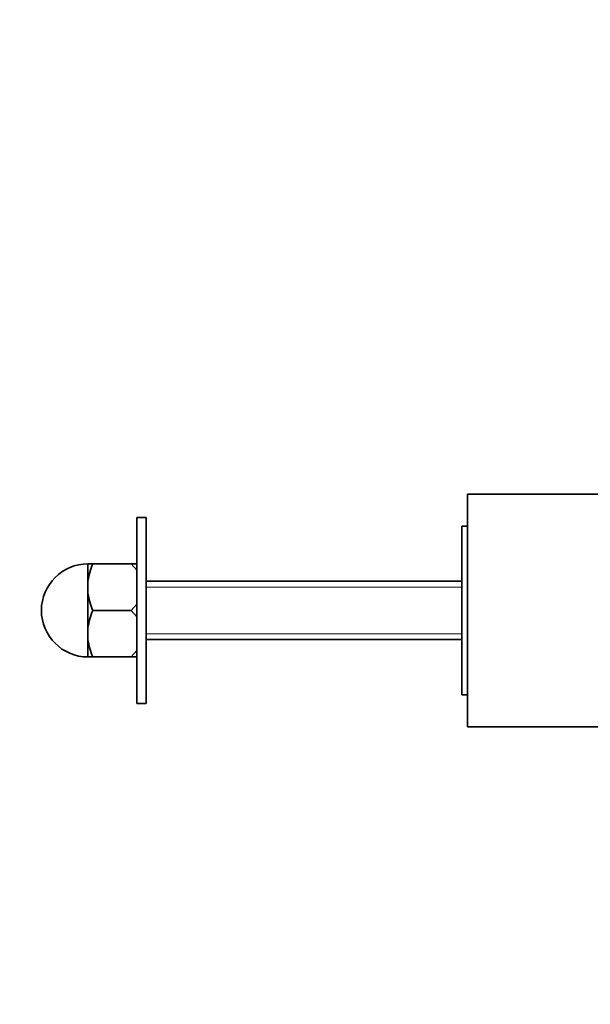
# Model space of a CAD drawing. Units: millimetres. Extents: x 0 to 744, y 0 to 1164.
# Drawn here: x 646 to 695, y 704 to 788 of the extents above; entities that cross this region are included whole.
import ezdxf
from ezdxf import colors
from ezdxf.entities.mleader import LeaderData, LeaderLine
from ezdxf.math import Vec2, Vec3

# ---------------------------------------------------------------- set-up
doc = ezdxf.new("R2010")
doc.units = ezdxf.units.MM
doc.layers.add('DV5_Défaut', color=7, linetype='Continuous')
doc.layers.add('Défaut', color=7, linetype='Continuous')

# ---------------------------------------------------------------- blocks, each defined once
blk = doc.blocks.new('_DOT')
at = {"color": 0}
blk.add_line((0, 0), (-1, 0), dxfattribs=at)
at = {"color": 0, "const_width": 0.333}
blk.add_lwpolyline([(-0.1665, 0, 1), (0.1665, 0, 1)], format="xyb", close=True, dxfattribs=at)
blk = doc.blocks.new('SE4')
at = {"layer": 'DV5_Défaut', "color": 7, "linetype": 'Continuous', "lineweight": 35}
for p, q in [((684.596, 727.653), (684.596, 747.653)), ((696.596, 747.653), (684.596, 747.653)), ((656.196, 729.653), (656.196, 745.653)), ((656.996, 745.653), (656.196, 745.653)), ((656.996, 729.653), (656.996, 745.653)), ((684.096, 730.403), (684.096, 744.903)), ((684.596, 744.903), (684.096, 744.903)), ((652.4, 741.653), (651.996, 741.653)), ((651.996, 741.653), (651.996, 740.153)), ((655.693, 741.653), (652.4, 741.653)), ((656.196, 741.105), (655.693, 741.653)), ((655.693, 741.653), (656.196, 741.653)), ((651.996, 739.653), (651.996, 740.153)), ((684.096, 740.153), (656.996, 740.153)), ((651.996, 739.153), (651.996, 739.653)), ((651.996, 739.153), (651.996, 736.153)), ((655.693, 737.653), (656.196, 738.2)), ((655.693, 737.653), (652.4, 737.653)), ((656.196, 737.105), (655.693, 737.653)), ((651.996, 735.653), (651.996, 736.153)), ((651.996, 735.153), (651.996, 735.653)), ((651.996, 735.153), (651.996, 733.653)), ((656.996, 735.153), (684.096, 735.153)), ((655.693, 733.653), (656.196, 734.2)), ((651.996, 733.653), (652.4, 733.653)), ((655.693, 733.653), (652.4, 733.653)), ((656.196, 733.653), (655.693, 733.653)), ((656.196, 729.653), (656.996, 729.653)), ((684.096, 730.403), (684.596, 730.403)), ((684.596, 727.653), (696.596, 727.653))]:
    blk.add_line(p, q, dxfattribs=at)
at = {"layer": 'DV5_Défaut', "color": 7, "linetype": 'Continuous', "lineweight": 18}
for p, q in [((656.996, 739.663), (684.096, 739.663)), ((656.996, 735.643), (684.096, 735.643))]:
    blk.add_line(p, q, dxfattribs=at)
at = {"layer": 'DV5_Défaut', "color": 7, "linetype": 'Continuous', "lineweight": 35}
for centre, radius, start, end in [((651.996, 737.653), 4, 90, 270), ((657.708, 739.418), 5.759, 157.17254, 172.67461), ((657.708, 739.887), 5.759, 187.32539, 202.82746), ((657.708, 735.418), 5.759, 157.17254, 172.67461), ((657.708, 735.887), 5.759, 187.32539, 202.82746)]:
    blk.add_arc(centre, radius, start, end, dxfattribs=at)

msp = doc.modelspace()

# ---------------------------------------------------------------- block references
at = {"layer": 'Défaut'}
msp.add_blockref('SE4', (0, 0), dxfattribs=at)

# ---------------------------------------------------------------- leaders
at = {"layer": 'Défaut', "color": 7, "linetype": 'Continuous', "lineweight": 18}
ml = msp.add_multileader_mtext('Standard', dxfattribs=at)
ml.set_content('{\\pxsm0.9;\\fSolid Edge ISO|b1||i0||c0|p34;\\W1.;29/09/2023\\P}', color=256)
ml.set_leader_properties()
ml.set_arrow_properties(name='DOT')
ml.build(insert=Vec2(0, 0))
ml.multileader.update_dxf_attribs({"leader_type": 0, "dogleg_length": 0, "arrow_head_size": 12})
ctx = ml.context
ctx.base_point, ctx.char_height, ctx.arrow_head_size, ctx.landing_gap_size = Vec3(656.602, 1156.973), 12, 12, 4.2
notes = []
notes.append((ctx, [(0, (0, 0, 0), (0, 0), (1, 0), 1, [])]))
ctx.mtext.insert = Vec3(658.602, 1163.093)
for ctx, leaders in notes:
    for number, flags, end, landing, length, lines in leaders:
        leader = LeaderData()
        leader.index, (leader.has_last_leader_line, leader.has_dogleg_vector, leader.attachment_direction) = number, flags
        leader.last_leader_point, leader.dogleg_vector, leader.dogleg_length = Vec3(end), Vec3(landing), length
        for number, points, colour, breaks in lines:
            line = LeaderLine()
            line.index, line.vertices, line.color, line.breaks = number, Vec3.list(points), colors.encode_raw_color(colour), breaks
            leader.lines.append(line)
        ctx.leaders.append(leader)

doc.saveas('drawing.dxf')
